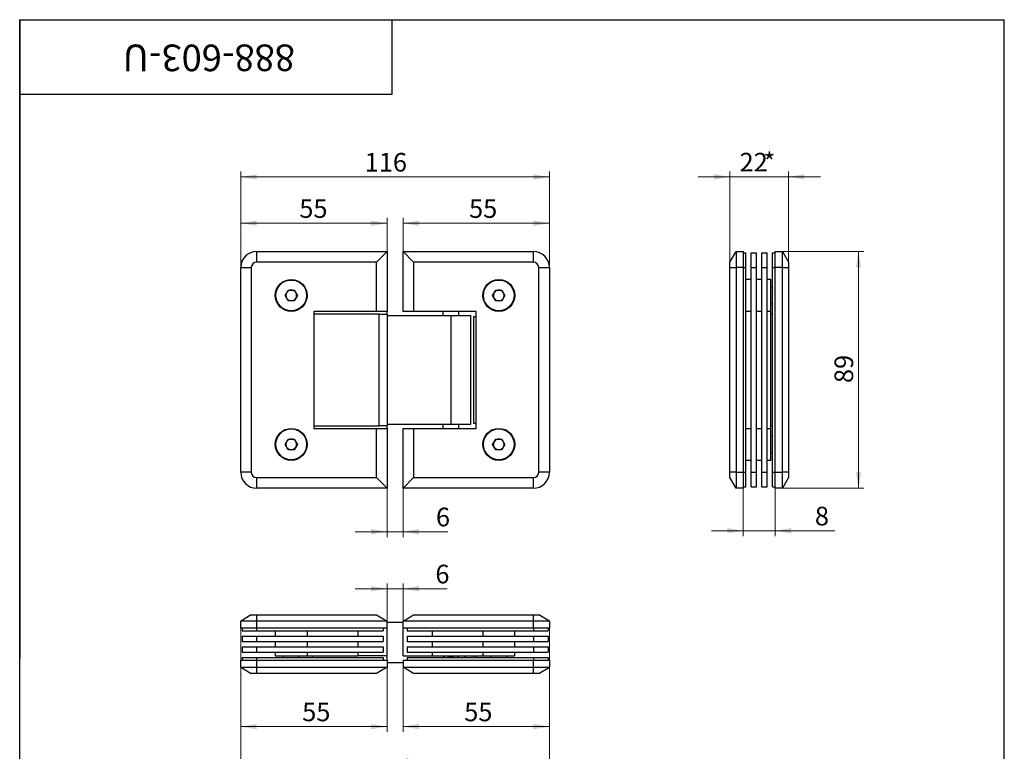
# Model space of a CAD drawing. Units: millimetres. Extents: x 40 to 475, y -51 to 584.
# Drawn here: x 40 to 410, y 309 to 584 of the extents above; entities that cross this region are included whole.
import ezdxf

# ---------------------------------------------------------------- set-up
doc = ezdxf.new("R2010")
doc.units = ezdxf.units.MM
doc.styles.add('SLDTEXTSTYLE1', font='TXT', dxfattribs={"width": 0.7})
doc.dimstyles.new('SLDDIMSTYLE0', dxfattribs={"dimtxt": 7, "dimasz": 6, "dimexe": 0, "dimexo": 0.0625, "dimgap": 1.75, "dimtad": 2, "dimdec": 3, "dimrnd": 1e-09, "dimzin": 12, "dimdsep": 46, "dimtxsty": 'SLDTEXTSTYLE1', "dimsah": 1, "dimcen": 0.09, "dimadec": 0, "dimazin": 3, "dimtfac": 1, "dimtdec": 3, "dimtofl": 0, "dimtmove": 0, "dimatfit": 3, "dimfxl": 1, "dimfrac": 2, "dimtolj": 1, "dimtzin": 12, "dimarcsym": 0})
doc.dimstyles.new('SLDDIMSTYLE1', dxfattribs={"dimtxt": 7, "dimasz": 6, "dimexe": 0, "dimexo": 0.0625, "dimgap": 1.75, "dimtad": 2, "dimdec": 3, "dimrnd": 1e-09, "dimzin": 12, "dimdsep": 46, "dimtxsty": 'SLDTEXTSTYLE1', "dimsah": 1, "dimcen": 0.09, "dimadec": 0, "dimazin": 3, "dimtfac": 1, "dimtdec": 3, "dimtmove": 0, "dimatfit": 0, "dimfxl": 1, "dimfrac": 2, "dimtolj": 1, "dimtzin": 12, "dimarcsym": 0})

# ---------------------------------------------------------------- blocks, each defined once
blk = doc.blocks.new('_D')
at = {"color": 7, "linetype": 'Continuous', "lineweight": 0, "ltscale": 2}
for p, q in [((123.04, 490.86), (123.04, 526.89)), ((239.04, 490.86), (239.04, 526.89)), ((239.04, 524.89), (123.04, 524.89))]:
    blk.add_line(p, q, dxfattribs=at)
at = {"color": 7, "linetype": 'Continuous', "lineweight": 18, "ltscale": 2}
for points in [[(123.04, 524.89), (129.04, 523.89), (129.04, 525.89)], [(239.04, 524.89), (233.04, 525.89), (233.04, 523.89)]]:
    blk.add_solid(points, dxfattribs=at)
at = {"color": 7, "linetype": 'Continuous', "lineweight": 18, "ltscale": 2, "insert": (169.64, 533.92), "char_height": 7, "attachment_point": 1, "style": 'SLDTEXTSTYLE1'}
blk.add_mtext('116', dxfattribs=at)
blk = doc.blocks.new('_D_1')
at = {"color": 7, "linetype": 'Continuous', "lineweight": 0, "ltscale": 2}
for p, q in [((123.04, 490.86), (123.04, 509.48)), ((178.04, 507.48), (123.04, 507.48)), ((178.04, 496.86), (178.04, 509.48))]:
    blk.add_line(p, q, dxfattribs=at)
at = {"color": 7, "linetype": 'Continuous', "lineweight": 18, "ltscale": 2}
for points in [[(123.04, 507.48), (129.04, 506.48), (129.04, 508.48)], [(178.04, 507.48), (172.04, 508.48), (172.04, 506.48)]]:
    blk.add_solid(points, dxfattribs=at)
at = {"color": 7, "linetype": 'Continuous', "lineweight": 18, "ltscale": 2, "insert": (145.08, 516.5), "char_height": 7, "attachment_point": 1, "style": 'SLDTEXTSTYLE1'}
blk.add_mtext('55', dxfattribs=at)
blk = doc.blocks.new('_D_2')
at = {"color": 7, "linetype": 'Continuous', "lineweight": 0, "ltscale": 2}
for p, q in [((184.04, 496.86), (184.04, 509.48)), ((239.04, 507.48), (184.04, 507.48)), ((239.04, 490.86), (239.04, 509.48))]:
    blk.add_line(p, q, dxfattribs=at)
at = {"color": 7, "linetype": 'Continuous', "lineweight": 18, "ltscale": 2}
for points in [[(184.04, 507.48), (190.04, 506.48), (190.04, 508.48)], [(239.04, 507.48), (233.04, 508.48), (233.04, 506.48)]]:
    blk.add_solid(points, dxfattribs=at)
at = {"color": 7, "linetype": 'Continuous', "lineweight": 18, "ltscale": 2, "insert": (208.86, 516.5), "char_height": 7, "attachment_point": 1, "style": 'SLDTEXTSTYLE1'}
blk.add_mtext('55', dxfattribs=at)
blk = doc.blocks.new('_D_3')
at = {"color": 7, "linetype": 'Continuous', "lineweight": 0, "ltscale": 2}
for p, q in [((178.04, 474.36), (178.04, 389.52)), ((184.04, 407.86), (184.04, 389.52)), ((178.04, 391.52), (166.04, 391.52)), ((178.04, 391.52), (184.04, 391.52)), ((184.04, 391.52), (200.91, 391.52))]:
    blk.add_line(p, q, dxfattribs=at)
at = {"color": 7, "linetype": 'Continuous', "lineweight": 18, "ltscale": 2}
for points in [[(178.04, 391.52), (172.04, 392.52), (172.04, 390.52)], [(184.04, 391.52), (190.04, 390.52), (190.04, 392.52)]]:
    blk.add_solid(points, dxfattribs=at)
at = {"color": 7, "linetype": 'Continuous', "lineweight": 18, "ltscale": 2, "insert": (196.42, 400.55), "char_height": 7, "attachment_point": 1, "style": 'SLDTEXTSTYLE1'}
blk.add_mtext('6', dxfattribs=at)
blk = doc.blocks.new('_D_4')
at = {"color": 7, "linetype": 'Continuous', "lineweight": 0, "ltscale": 2}
for p, q in [((326.6, 496.86), (357.22, 496.86)), ((355.22, 407.86), (355.22, 496.86)), ((326.6, 407.86), (357.22, 407.86))]:
    blk.add_line(p, q, dxfattribs=at)
at = {"color": 7, "linetype": 'Continuous', "lineweight": 18, "ltscale": 2}
for points in [[(355.22, 496.86), (354.22, 490.86), (356.22, 490.86)], [(355.22, 407.86), (356.22, 413.86), (354.22, 413.86)]]:
    blk.add_solid(points, dxfattribs=at)
at = {"color": 7, "linetype": 'Continuous', "lineweight": 18, "ltscale": 2, "insert": (346.2, 447.41), "char_height": 7, "attachment_point": 1, "rotation": 90, "style": 'SLDTEXTSTYLE1'}
blk.add_mtext('89', dxfattribs=at)
blk = doc.blocks.new('_D_5')
at = {"color": 7, "linetype": 'Continuous', "lineweight": 0, "ltscale": 2}
for p, q in [((306.91, 490.86), (306.91, 526.91)), ((328.91, 490.86), (328.91, 526.91)), ((306.91, 524.91), (294.91, 524.91)), ((328.91, 524.91), (306.91, 524.91)), ((328.91, 524.91), (340.91, 524.91))]:
    blk.add_line(p, q, dxfattribs=at)
at = {"color": 7, "linetype": 'Continuous', "lineweight": 18, "ltscale": 2}
for points in [[(306.91, 524.91), (300.91, 525.91), (300.91, 523.91)], [(328.91, 524.91), (334.91, 523.91), (334.91, 525.91)]]:
    blk.add_solid(points, dxfattribs=at)
at = {"color": 7, "linetype": 'Continuous', "lineweight": 18, "ltscale": 2, "char_height": 7, "attachment_point": 1, "style": 'SLDTEXTSTYLE1'}
for s, insert in [('22', (310.52, 533.94)), ('*', (319.49, 533.94))]:
    blk.add_mtext(s, dxfattribs=dict(at, insert=insert))
blk = doc.blocks.new('_D_6')
at = {"color": 7, "linetype": 'Continuous', "lineweight": 0, "ltscale": 2}
for p, q in [((311.91, 407.86), (311.91, 389.89)), ((323.91, 407.86), (323.91, 389.89)), ((311.91, 391.89), (299.91, 391.89)), ((311.91, 391.89), (323.91, 391.89)), ((323.91, 391.89), (346.3, 391.89))]:
    blk.add_line(p, q, dxfattribs=at)
at = {"color": 7, "linetype": 'Continuous', "lineweight": 18, "ltscale": 2}
for points in [[(311.91, 391.89), (305.91, 392.89), (305.91, 390.89)], [(323.91, 391.89), (329.91, 390.89), (329.91, 392.89)]]:
    blk.add_solid(points, dxfattribs=at)
at = {"color": 7, "linetype": 'Continuous', "lineweight": 18, "ltscale": 2, "insert": (338.82, 400.91), "char_height": 7, "attachment_point": 1, "style": 'SLDTEXTSTYLE1'}
blk.add_mtext('8', dxfattribs=at)
blk = doc.blocks.new('_D_7')
at = {"color": 7, "linetype": 'Continuous', "lineweight": 0, "ltscale": 2}
for p, q in [((123.04, 355.27), (123.04, 295.04)), ((239.04, 357.96), (239.04, 295.04)), ((123.04, 297.04), (239.04, 297.04))]:
    blk.add_line(p, q, dxfattribs=at)
at = {"color": 7, "linetype": 'Continuous', "lineweight": 18, "ltscale": 2}
for points in [[(123.04, 297.04), (129.04, 296.04), (129.04, 298.04)], [(239.04, 297.04), (233.04, 298.04), (233.04, 296.04)]]:
    blk.add_solid(points, dxfattribs=at)
at = {"color": 7, "linetype": 'Continuous', "lineweight": 18, "ltscale": 2, "insert": (171.98, 306.06), "char_height": 7, "attachment_point": 1, "style": 'SLDTEXTSTYLE1'}
blk.add_mtext('116', dxfattribs=at)
blk = doc.blocks.new('_D_8')
at = {"color": 7, "linetype": 'Continuous', "lineweight": 0, "ltscale": 2}
for p, q in [((123.04, 343.27), (123.04, 316.27)), ((178.04, 340.58), (178.04, 316.27)), ((123.04, 318.27), (178.04, 318.27))]:
    blk.add_line(p, q, dxfattribs=at)
at = {"color": 7, "linetype": 'Continuous', "lineweight": 18, "ltscale": 2}
for points in [[(123.04, 318.27), (129.04, 317.27), (129.04, 319.27)], [(178.04, 318.27), (172.04, 319.27), (172.04, 317.27)]]:
    blk.add_solid(points, dxfattribs=at)
at = {"color": 7, "linetype": 'Continuous', "lineweight": 18, "ltscale": 2, "insert": (146.16, 327.29), "char_height": 7, "attachment_point": 1, "style": 'SLDTEXTSTYLE1'}
blk.add_mtext('55', dxfattribs=at)
blk = doc.blocks.new('_D_9')
at = {"color": 7, "linetype": 'Continuous', "lineweight": 0, "ltscale": 2}
for p, q in [((184.04, 340.58), (184.04, 316.27)), ((239.04, 343.27), (239.04, 316.27)), ((184.04, 318.27), (239.04, 318.27))]:
    blk.add_line(p, q, dxfattribs=at)
at = {"color": 7, "linetype": 'Continuous', "lineweight": 18, "ltscale": 2}
for points in [[(184.04, 318.27), (190.04, 317.27), (190.04, 319.27)], [(239.04, 318.27), (233.04, 319.27), (233.04, 317.27)]]:
    blk.add_solid(points, dxfattribs=at)
at = {"color": 7, "linetype": 'Continuous', "lineweight": 18, "ltscale": 2, "insert": (207.05, 327.29), "char_height": 7, "attachment_point": 1, "style": 'SLDTEXTSTYLE1'}
blk.add_mtext('55', dxfattribs=at)
blk = doc.blocks.new('_D_10')
at = {"color": 7, "linetype": 'Continuous', "lineweight": 0, "ltscale": 2}
for p, q in [((178.04, 370.09), (166.04, 370.09)), ((178.04, 357.96), (178.04, 372.09)), ((184.04, 370.09), (178.04, 370.09)), ((184.04, 357.96), (184.04, 372.09)), ((184.04, 370.09), (200.69, 370.09))]:
    blk.add_line(p, q, dxfattribs=at)
at = {"color": 7, "linetype": 'Continuous', "lineweight": 18, "ltscale": 2}
for points in [[(178.04, 370.09), (172.04, 371.09), (172.04, 369.09)], [(184.04, 370.09), (190.04, 369.09), (190.04, 371.09)]]:
    blk.add_solid(points, dxfattribs=at)
at = {"color": 7, "linetype": 'Continuous', "lineweight": 18, "ltscale": 2, "insert": (196.21, 379.11), "char_height": 7, "attachment_point": 1, "style": 'SLDTEXTSTYLE1'}
blk.add_mtext('6', dxfattribs=at)

msp = doc.modelspace()

# ---------------------------------------------------------------- linework, layer by layer
at = {"color": 7, "linetype": 'Continuous', "lineweight": 25, "ltscale": 2}
for p, q in [((40, 10), (40, 584)), ((40, 584), (410, 584)), ((40, 556), (40, 584)), ((40, 584), (180, 584)), ((40, 584), (40, 344)), ((180, 556), (180, 584)), ((410, 10), (410, 584)), ((40, 556), (180, 556)), ((129.0435, 496.8621), (178.0435, 496.8621)), ((129.0435, 496.8621), (129.0435, 492.8621)), ((178.0435, 496.8621), (174.0435, 492.8621)), ((178.0435, 496.8621), (178.0435, 474.3621)), ((188.0435, 492.8621), (184.0435, 496.8621)), ((184.0435, 496.8621), (233.0435, 496.8621)), ((184.0435, 474.3621), (184.0435, 496.8621)), ((233.0435, 492.8621), (233.0435, 496.8621)), ((306.9098, 492.8621), (309.2192, 496.8621)), ((309.2192, 496.8621), (309.2192, 490.8621)), ((309.2192, 496.8621), (311.9098, 496.8621)), ((311.9098, 496.8621), (311.9098, 490.8621)), ((311.9098, 496.3621), (312.9098, 496.3621)), ((312.9098, 490.8621), (312.9098, 496.3621)), ((314.9098, 496.3621), (316.9098, 496.3621)), ((314.9098, 490.8621), (314.9098, 496.3621)), ((316.9098, 490.8621), (316.9098, 496.3621)), ((318.9098, 496.3621), (320.9098, 496.3621)), ((318.9098, 490.8621), (318.9098, 496.3621)), ((320.9098, 490.8621), (320.9098, 496.3621)), ((322.9098, 496.3621), (323.9098, 496.3621)), ((322.9098, 490.8621), (322.9098, 496.3621)), ((323.9098, 496.8621), (326.6004, 496.8621)), ((323.9098, 490.8621), (323.9098, 496.8621)), ((326.6004, 490.8621), (326.6004, 496.8621)), ((326.6004, 496.8621), (328.9098, 492.8621)), ((174.0435, 492.8621), (129.0435, 492.8621)), ((174.0435, 474.3621), (174.0435, 492.8621)), ((233.0435, 492.8621), (188.0435, 492.8621)), ((188.0435, 492.8621), (188.0435, 474.3621)), ((306.9098, 490.8621), (306.9098, 492.8621)), ((328.9098, 492.8621), (328.9098, 490.8621)), ((123.0435, 413.8621), (123.0435, 490.8621)), ((123.0435, 490.8621), (127.0435, 490.8621)), ((127.0435, 490.8621), (127.0435, 413.8621)), ((235.0435, 413.8621), (235.0435, 490.8621)), ((235.0435, 490.8621), (239.0435, 490.8621)), ((239.0435, 490.8621), (239.0435, 413.8621)), ((306.9098, 413.8621), (306.9098, 490.8621)), ((306.9098, 490.8621), (309.2192, 490.8621)), ((309.2192, 490.8621), (309.2192, 413.8621)), ((311.9098, 490.8621), (309.2192, 490.8621)), ((311.9098, 490.8621), (312.9098, 490.8621)), ((311.9098, 490.8621), (311.9098, 413.8621)), ((312.9098, 413.8621), (312.9098, 490.8621)), ((314.9098, 490.8621), (316.9098, 490.8621)), ((314.9098, 413.8621), (314.9098, 490.8621)), ((316.9098, 413.8621), (316.9098, 490.8621)), ((318.9098, 490.8621), (320.9098, 490.8621)), ((318.9098, 413.8621), (318.9098, 490.8621)), ((320.9098, 413.8621), (320.9098, 490.8621)), ((322.9098, 490.8621), (323.9098, 490.8621)), ((322.9098, 413.8621), (322.9098, 490.8621)), ((326.6004, 490.8621), (323.9098, 490.8621)), ((323.9098, 413.8621), (323.9098, 490.8621)), ((326.6004, 413.8621), (326.6004, 490.8621)), ((326.6004, 490.8621), (328.9098, 490.8621)), ((328.9098, 490.8621), (328.9098, 413.8621)), ((314.9098, 486.3621), (312.9098, 486.3621)), ((318.9098, 486.3621), (316.9098, 486.3621)), ((322.3098, 486.3621), (320.9098, 486.3621)), ((322.3098, 474.383), (322.3098, 486.3621)), ((139.7226, 480.3621), (140.883, 482.3721)), ((140.883, 482.3721), (143.204, 482.3721)), ((143.204, 482.3721), (144.3645, 480.3621)), ((217.7226, 480.3621), (218.883, 482.3721)), ((218.883, 482.3721), (221.204, 482.3721)), ((221.204, 482.3721), (222.3645, 480.3621)), ((322.9098, 483.3621), (322.3098, 483.3621)), ((140.883, 478.3521), (139.7226, 480.3621)), ((143.204, 478.3521), (140.883, 478.3521)), ((144.3645, 480.3621), (143.204, 478.3521)), ((218.883, 478.3521), (217.7226, 480.3621)), ((221.204, 478.3521), (218.883, 478.3521)), ((222.3645, 480.3621), (221.204, 478.3521)), ((322.3098, 477.3621), (322.9098, 477.3621)), ((174.0435, 474.3621), (150.5435, 474.3621)), ((150.5435, 474.3621), (150.5435, 430.3621)), ((178.0435, 474.3621), (174.0435, 474.3621)), ((178.0435, 473.3621), (178.0435, 474.3621)), ((188.0435, 474.3621), (184.0435, 474.3621)), ((211.5435, 474.3621), (188.0435, 474.3621)), ((199.0435, 474.3621), (199.0435, 472.7621)), ((205.0435, 472.7621), (205.0435, 474.3621)), ((211.5435, 430.3621), (211.5435, 474.3621)), ((312.9098, 474.383), (314.9098, 474.383)), ((316.9098, 474.383), (318.9098, 474.383)), ((320.9098, 474.383), (322.3098, 474.383)), ((322.3098, 430.3412), (322.3098, 474.383)), ((175.0435, 473.3621), (150.5435, 473.3621)), ((175.0435, 431.3621), (175.0435, 473.3621)), ((175.0435, 473.3621), (178.0435, 473.3621)), ((178.0435, 473.3621), (178.0435, 431.3621)), ((178.0435, 472.7621), (202.0435, 472.7621)), ((202.0435, 472.7621), (202.0435, 431.9621)), ((202.0435, 472.7621), (209.5435, 472.7621)), ((209.5435, 431.9621), (209.5435, 472.7621)), ((210.5435, 472.3621), (210.5435, 432.3621)), ((211.5435, 472.3621), (210.5435, 472.3621)), ((322.9098, 473.3621), (322.3098, 473.3621)), ((150.5435, 431.3621), (175.0435, 431.3621)), ((150.5435, 430.3621), (174.0435, 430.3621)), ((174.0435, 411.8621), (174.0435, 430.3621)), ((174.0435, 430.3621), (178.0435, 430.3621)), ((178.0435, 431.3621), (175.0435, 431.3621)), ((178.0435, 431.9621), (202.0435, 431.9621)), ((178.0435, 430.3621), (178.0435, 431.3621)), ((178.0435, 430.3621), (178.0435, 407.8621)), ((184.0435, 407.8621), (184.0435, 430.3621)), ((184.0435, 430.3621), (188.0435, 430.3621)), ((188.0435, 430.3621), (188.0435, 411.8621)), ((188.0435, 430.3621), (211.5435, 430.3621)), ((199.0435, 431.9621), (199.0435, 430.3621)), ((202.0435, 431.9621), (209.5435, 431.9621)), ((205.0435, 430.3621), (205.0435, 431.9621)), ((210.5435, 432.3621), (211.5435, 432.3621)), ((312.9098, 430.3412), (314.9098, 430.3412)), ((316.9098, 430.3412), (318.9098, 430.3412)), ((320.9098, 430.3412), (322.3098, 430.3412)), ((322.9098, 431.3621), (322.3098, 431.3621)), ((322.3098, 418.3621), (322.3098, 430.3412)), ((139.7226, 424.3621), (140.883, 426.3721)), ((140.883, 426.3721), (143.204, 426.3721)), ((143.204, 426.3721), (144.3645, 424.3621)), ((217.7226, 424.3621), (218.883, 426.3721)), ((218.883, 426.3721), (221.204, 426.3721)), ((221.204, 426.3721), (222.3645, 424.3621)), ((322.9098, 427.3621), (322.3098, 427.3621)), ((140.883, 422.3521), (139.7226, 424.3621)), ((143.204, 422.3521), (140.883, 422.3521)), ((144.3645, 424.3621), (143.204, 422.3521)), ((218.883, 422.3521), (217.7226, 424.3621)), ((221.204, 422.3521), (218.883, 422.3521)), ((222.3645, 424.3621), (221.204, 422.3521)), ((312.9098, 418.3621), (314.9098, 418.3621)), ((316.9098, 418.3621), (318.9098, 418.3621)), ((320.9098, 418.3621), (322.3098, 418.3621)), ((322.3098, 421.3621), (322.9098, 421.3621)), ((127.0435, 413.8621), (123.0435, 413.8621)), ((129.0435, 411.8621), (174.0435, 411.8621)), ((129.0435, 411.8621), (129.0435, 407.8621)), ((174.0435, 411.8621), (178.0435, 407.8621)), ((184.0435, 407.8621), (188.0435, 411.8621)), ((188.0435, 411.8621), (233.0435, 411.8621)), ((233.0435, 407.8621), (233.0435, 411.8621)), ((239.0435, 413.8621), (235.0435, 413.8621)), ((309.2192, 413.8621), (306.9098, 413.8621)), ((306.9098, 411.8621), (306.9098, 413.8621)), ((309.2192, 407.8621), (306.9098, 411.8621)), ((309.2192, 413.8621), (311.9098, 413.8621)), ((309.2192, 413.8621), (309.2192, 407.8621)), ((311.9098, 413.8621), (312.9098, 413.8621)), ((311.9098, 413.8621), (311.9098, 407.8621)), ((312.9098, 408.3621), (312.9098, 413.8621)), ((314.9098, 413.8621), (316.9098, 413.8621)), ((314.9098, 408.3621), (314.9098, 413.8621)), ((316.9098, 408.3621), (316.9098, 413.8621)), ((318.9098, 413.8621), (320.9098, 413.8621)), ((318.9098, 408.3621), (318.9098, 413.8621)), ((320.9098, 408.3621), (320.9098, 413.8621)), ((322.9098, 413.8621), (323.9098, 413.8621)), ((322.9098, 408.3621), (322.9098, 413.8621)), ((323.9098, 413.8621), (326.6004, 413.8621)), ((323.9098, 407.8621), (323.9098, 413.8621)), ((326.6004, 407.8621), (326.6004, 413.8621)), ((328.9098, 413.8621), (326.6004, 413.8621)), ((328.9098, 411.8621), (326.6004, 407.8621)), ((328.9098, 413.8621), (328.9098, 411.8621)), ((178.0435, 407.8621), (129.0435, 407.8621)), ((233.0435, 407.8621), (184.0435, 407.8621)), ((311.9098, 407.8621), (309.2192, 407.8621)), ((311.9098, 408.3621), (312.9098, 408.3621)), ((314.9098, 408.3621), (316.9098, 408.3621)), ((318.9098, 408.3621), (320.9098, 408.3621)), ((322.9098, 408.3621), (323.9098, 408.3621)), ((326.6004, 407.8621), (323.9098, 407.8621)), ((127.0435, 360.2687), (123.0435, 357.9593)), ((127.0435, 360.2687), (129.0435, 360.2687)), ((129.0435, 360.2687), (174.0435, 360.2687)), ((129.0435, 360.2687), (129.0435, 357.9593)), ((174.0435, 360.2687), (178.0435, 357.9593)), ((184.0435, 357.9593), (188.0435, 360.2687)), ((188.0435, 360.2687), (233.0435, 360.2687)), ((233.0435, 357.9593), (233.0435, 360.2687)), ((233.0435, 360.2687), (235.0435, 360.2687)), ((239.0435, 357.9593), (235.0435, 360.2687)), ((129.0435, 357.9593), (123.0435, 357.9593)), ((123.0435, 355.2687), (123.0435, 357.9593)), ((129.0435, 355.2687), (123.0435, 355.2687)), ((123.5435, 355.2687), (123.5435, 354.2687)), ((178.0435, 357.9593), (129.0435, 357.9593)), ((129.0435, 357.9593), (129.0435, 355.2687)), ((129.0435, 355.2687), (129.0435, 354.2687)), ((178.0435, 355.2687), (129.0435, 355.2687)), ((176.5435, 355.2687), (176.5435, 354.2687)), ((178.0435, 355.2687), (178.0435, 357.9593)), ((184.0435, 357.3687), (178.0435, 357.3687)), ((178.0435, 344.8687), (178.0435, 355.2687)), ((233.0435, 357.9593), (184.0435, 357.9593)), ((184.0435, 355.2687), (184.0435, 357.9593)), ((233.0435, 355.2687), (184.0435, 355.2687)), ((184.0435, 344.8687), (184.0435, 355.2687)), ((185.5435, 355.2687), (185.5435, 354.2687)), ((239.0435, 357.9593), (233.0435, 357.9593)), ((233.0435, 355.2687), (233.0435, 357.9593)), ((233.0435, 355.2687), (233.0435, 354.2687)), ((239.0435, 355.2687), (233.0435, 355.2687)), ((238.5435, 355.2687), (238.5435, 354.2687)), ((239.0435, 357.9593), (239.0435, 355.2687)), ((123.5435, 354.2687), (129.0435, 354.2687)), ((123.5435, 352.2687), (123.5435, 350.2687)), ((123.5435, 352.2687), (129.0435, 352.2687)), ((129.0435, 354.2687), (176.5435, 354.2687)), ((129.0435, 352.2687), (129.0435, 350.2687)), ((129.0435, 352.2687), (176.5435, 352.2687)), ((136.0435, 354.2687), (136.0435, 352.2687)), ((147.9965, 354.2687), (147.9965, 352.2687)), ((167.0373, 354.2687), (167.0373, 352.2687)), ((176.5435, 352.2687), (176.5435, 350.2687)), ((185.5435, 354.2687), (233.0435, 354.2687)), ((185.5435, 352.2687), (185.5435, 350.2687)), ((185.5435, 352.2687), (233.0435, 352.2687)), ((195.0498, 354.2687), (195.0498, 352.2687)), ((214.0906, 354.2687), (214.0906, 352.2687)), ((226.0435, 352.2687), (226.0435, 354.2687)), ((233.0435, 354.2687), (238.5435, 354.2687)), ((233.0435, 352.2687), (233.0435, 350.2687)), ((233.0435, 352.2687), (238.5435, 352.2687)), ((238.5435, 352.2687), (238.5435, 350.2687)), ((123.5435, 350.2687), (129.0435, 350.2687)), ((123.5435, 348.2687), (123.5435, 346.2687)), ((123.5435, 348.2687), (129.0435, 348.2687)), ((129.0435, 350.2687), (176.5435, 350.2687)), ((129.0435, 348.2687), (129.0435, 346.2687)), ((129.0435, 348.2687), (176.5435, 348.2687)), ((136.0435, 350.2687), (136.0435, 348.2687)), ((147.9965, 350.2687), (147.9965, 348.2687)), ((167.0373, 350.2687), (167.0373, 348.2687)), ((176.5435, 348.2687), (176.5435, 346.2687)), ((185.5435, 350.2687), (233.0435, 350.2687)), ((185.5435, 348.2687), (185.5435, 346.2687)), ((185.5435, 348.2687), (233.0435, 348.2687)), ((195.0498, 350.2687), (195.0498, 348.2687)), ((214.0906, 350.2687), (214.0906, 348.2687)), ((226.0435, 348.2687), (226.0435, 350.2687)), ((233.0435, 350.2687), (238.5435, 350.2687)), ((233.0435, 348.2687), (233.0435, 346.2687)), ((233.0435, 348.2687), (238.5435, 348.2687)), ((238.5435, 348.2687), (238.5435, 346.2687)), ((123.5435, 346.2687), (129.0435, 346.2687)), ((123.5435, 344.2687), (123.5435, 343.2687)), ((123.5435, 344.2687), (129.0435, 344.2687)), ((129.0435, 346.2687), (176.5435, 346.2687)), ((129.0435, 344.2687), (129.0435, 343.2687)), ((129.0435, 344.2687), (176.5435, 344.2687)), ((136.0435, 346.2687), (136.0435, 344.8687)), ((136.0435, 344.8687), (147.9965, 344.8687)), ((139.0435, 344.8687), (139.0435, 344.2687)), ((145.0435, 344.2687), (145.0435, 344.8687)), ((147.9965, 346.2687), (147.9965, 344.8687)), ((147.9965, 344.8687), (167.0373, 344.8687)), ((150.0435, 344.2687), (150.0435, 344.8687)), ((167.0373, 346.2687), (167.0373, 344.8687)), ((178.0435, 344.8687), (167.0373, 344.8687)), ((176.5435, 344.2687), (176.5435, 343.2687)), ((178.0435, 343.2687), (178.0435, 344.8687)), ((184.0435, 344.8687), (195.0498, 344.8687)), ((185.5435, 346.2687), (233.0435, 346.2687)), ((185.5435, 344.2687), (185.5435, 343.2687)), ((185.5435, 344.2687), (233.0435, 344.2687)), ((195.0498, 346.2687), (195.0498, 344.8687)), ((195.0498, 344.8687), (214.0906, 344.8687)), ((207.0325, 344.2687), (207.6337, 344.8687)), ((210.5435, 344.8687), (210.5435, 344.2687)), ((211.5435, 344.8687), (211.5435, 344.2687)), ((214.0906, 346.2687), (214.0906, 344.8687)), ((214.0906, 344.8687), (226.0435, 344.8687)), ((217.0435, 344.8687), (217.0435, 344.2687)), ((223.0435, 344.2687), (223.0435, 344.8687)), ((226.0435, 344.8687), (226.0435, 346.2687)), ((233.0435, 346.2687), (238.5435, 346.2687)), ((233.0435, 344.2687), (233.0435, 343.2687)), ((233.0435, 344.2687), (238.5435, 344.2687)), ((238.5435, 344.2687), (238.5435, 343.2687)), ((123.0435, 340.5781), (123.0435, 343.2687)), ((123.0435, 343.2687), (129.0435, 343.2687)), ((123.0435, 340.5781), (129.0435, 340.5781)), ((123.0435, 340.5781), (127.0435, 338.2687)), ((129.0435, 343.2687), (129.0435, 340.5781)), ((129.0435, 343.2687), (178.0435, 343.2687)), ((129.0435, 340.5781), (178.0435, 340.5781)), ((129.0435, 340.5781), (129.0435, 338.2687)), ((178.0435, 340.5781), (174.0435, 338.2687)), ((178.0435, 343.2687), (178.0435, 340.5781)), ((178.0435, 342.3687), (184.0435, 342.3687)), ((184.0435, 343.2687), (233.0435, 343.2687)), ((184.0435, 343.2687), (184.0435, 340.5781)), ((184.0435, 340.5781), (233.0435, 340.5781)), ((188.0435, 338.2687), (184.0435, 340.5781)), ((233.0435, 340.5781), (233.0435, 343.2687)), ((233.0435, 343.2687), (239.0435, 343.2687)), ((233.0435, 340.5781), (239.0435, 340.5781)), ((233.0435, 338.2687), (233.0435, 340.5781)), ((235.0435, 338.2687), (239.0435, 340.5781)), ((239.0435, 343.2687), (239.0435, 340.5781)), ((129.0435, 338.2687), (127.0435, 338.2687)), ((174.0435, 338.2687), (129.0435, 338.2687)), ((233.0435, 338.2687), (188.0435, 338.2687)), ((235.0435, 338.2687), (233.0435, 338.2687))]:
    msp.add_line(p, q, dxfattribs=at)
at = {"color": 7, "linetype": 'Continuous', "lineweight": 25, "ltscale": 4}
for centre, radius in [((142.0435, 480.3621), 6), ((142.0435, 480.3621), 5.785), ((220.0435, 480.3621), 6), ((220.0435, 480.3621), 5.785), ((142.0435, 424.3621), 6), ((142.0435, 424.3621), 5.785), ((220.0435, 424.3621), 6), ((220.0435, 424.3621), 5.785)]:
    msp.add_circle(centre, radius, dxfattribs=at)
for centre, radius, start, end in [((129.0435, 490.8621), 6, 90, 180), ((233.0435, 490.8621), 6, 0, 90), ((129.0435, 490.8621), 2, 90, 180), ((233.0435, 490.8621), 2, 0, 90), ((142.0435, 480.3621), 2.01, 150, 210), ((142.0435, 480.3621), 2.01, 90, 150), ((142.0435, 480.3621), 2.01, 30, 90), ((142.0435, 480.3621), 2.01, 330, 30), ((220.0435, 480.3621), 2.01, 150, 210), ((220.0435, 480.3621), 2.01, 90, 150), ((220.0435, 480.3621), 2.01, 30, 90), ((220.0435, 480.3621), 2.01, 330, 30), ((142.0435, 480.3621), 2.01, 210, 270), ((142.0435, 480.3621), 2.01, 270, 330), ((220.0435, 480.3621), 2.01, 210, 270), ((220.0435, 480.3621), 2.01, 270, 330), ((142.0435, 424.3621), 2.01, 90, 150), ((142.0435, 424.3621), 2.01, 30, 90), ((220.0435, 424.3621), 2.01, 90, 150), ((220.0435, 424.3621), 2.01, 30, 90), ((142.0435, 424.3621), 2.01, 150, 210), ((142.0435, 424.3621), 2.01, 210, 270), ((142.0435, 424.3621), 2.01, 270, 330), ((142.0435, 424.3621), 2.01, 330, 30), ((220.0435, 424.3621), 2.01, 150, 210), ((220.0435, 424.3621), 2.01, 210, 270), ((220.0435, 424.3621), 2.01, 270, 330), ((220.0435, 424.3621), 2.01, 330, 30), ((129.0435, 413.8621), 6, 180, 270), ((129.0435, 413.8621), 2, 180, 270), ((233.0435, 413.8621), 2, 270, 0), ((233.0435, 413.8621), 6, 270, 0), ((202.0435, 349.8687), 6, 236.44269, 248.96053), ((202.0435, 349.8687), 5.3, 250.629962, 289.370038), ((202.0435, 349.8687), 6, 291.03947, 303.55731)]:
    msp.add_arc(centre, radius, start, end, dxfattribs=at)

# ---------------------------------------------------------------- texts
at = {"color": 7, "linetype": 'Continuous', "lineweight": 0, "ltscale": 2, "insert": (111.0858, 564.638), "char_height": 10, "attachment_point": 2, "rotation": 180, "style": 'SLDTEXTSTYLE1'}
msp.add_mtext('888-603-U', dxfattribs=at)

# ---------------------------------------------------------------- dimensions: what is measured, and where the dimension line sits
at = {"color": 7, "linetype": 'Continuous', "lineweight": 18, "ltscale": 2}
for base, p1, p2, dimstyle, picture, middle in [((123.0435, 524.8938), (239.0435, 490.8621), (123.0435, 490.8621), 'SLDDIMSTYLE0', '_D', (174.8784, 524.8938)), ((123.0435, 507.4766), (178.0435, 496.8621), (123.0435, 490.8621), 'SLDDIMSTYLE0', '_D_1', (149.0863, 507.4766)), ((184.0435, 507.4766), (239.0435, 490.8621), (184.0435, 496.8621), 'SLDDIMSTYLE0', '_D_2', (212.8615, 507.4766)), ((184.0435, 391.5243), (178.0435, 474.3621), (184.0435, 407.8621), 'SLDDIMSTYLE1', '_D_3', (198.665, 391.5243)), ((239.0435, 297.0397), (123.0435, 355.2687), (239.0435, 357.9593), 'SLDDIMSTYLE0', '_D_7', (177.2154, 297.0397)), ((178.0435, 318.2687), (123.0435, 343.2687), (178.0435, 340.5781), 'SLDDIMSTYLE0', '_D_8', (150.1676, 318.2687)), ((239.0435, 318.2687), (184.0435, 340.5781), (239.0435, 343.2687), 'SLDDIMSTYLE0', '_D_9', (211.0517, 318.2687))]:
    dim = msp.add_linear_dim(base=base, p1=p1, p2=p2, dimstyle=dimstyle, dxfattribs=at)
    dim.commit()
    dim.dimension.update_dxf_attribs({"geometry": picture, "text_midpoint": middle, "dimtype": 160})
for base, p1, p2, text, picture, middle in [((306.9098, 524.9134), (328.9098, 490.8621), (306.9098, 490.8621), '<>*', '_D_5', (317.2442, 524.9134)), ((323.9098, 391.8877), (311.9098, 407.8621), (323.9098, 407.8621), '8 ', '_D_6', (342.5617, 391.8877))]:
    dim = msp.add_linear_dim(base=base, p1=p1, p2=p2, text=text, dimstyle='SLDDIMSTYLE1', dxfattribs=at)
    dim.commit()
    dim.dimension.update_dxf_attribs({"geometry": picture, "text_midpoint": middle, "dimtype": 160})
for base, p1, p2, angle, dimstyle, picture, middle in [((355.2245, 496.8621), (326.6004, 407.8621), (326.6004, 496.8621), 90, 'SLDDIMSTYLE0', '_D_4', (355.2245, 451.8913)), ((178.0435, 370.0885), (184.0435, 357.9593), (178.0435, 357.9593), 0, 'SLDDIMSTYLE1', '_D_10', (198.4482, 370.0885))]:
    dim = msp.add_linear_dim(base=base, p1=p1, p2=p2, angle=angle, dimstyle=dimstyle, dxfattribs=at)
    dim.commit()
    dim.dimension.update_dxf_attribs({"geometry": picture, "text_midpoint": middle, "dimtype": 160})

doc.saveas('drawing.dxf')
